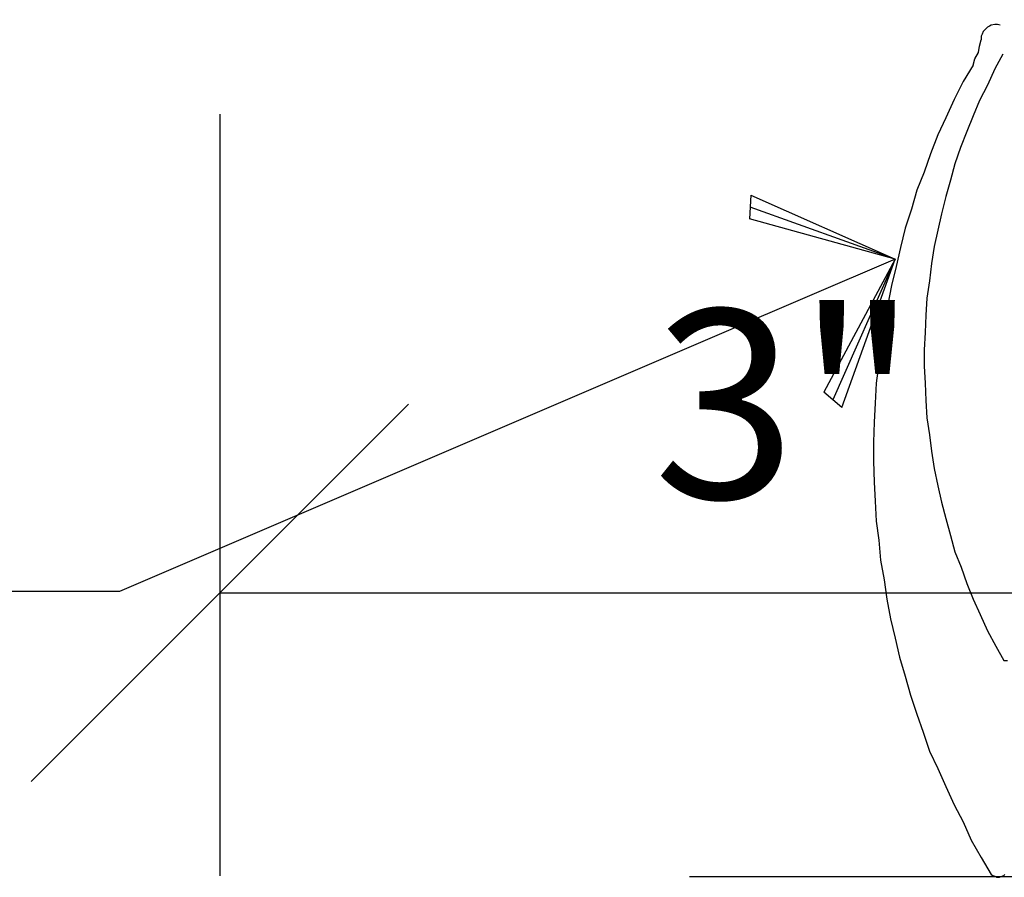
# Model space of a CAD drawing. Extents: x -315 to 2207, y -768 to -7.
# Drawn here: x 1407 to 1443, y -607 to -576 of the extents above; entities that cross this region are included whole.
import ezdxf
from ezdxf.enums import TextEntityAlignment as Align

# ---------------------------------------------------------------- set-up
doc = ezdxf.new("R2010")
doc.units = 0
doc.layers.get('0').update_dxf_attribs({"linetype": 'CONTINUOUS'})
doc.layers.get('DEFPOINTS').update_dxf_attribs({"linetype": 'CONTINUOUS'})
for name, color, linetype in [('ADPDETAIL1', 1, 'CONTINUOUS'), ('ADPDETAIL2', 7, 'CONTINUOUS'), ('ADPDIM', 3, 'CONTINUOUS'), ('ADPTEXT', 6, 'CONTINUOUS')]:
    doc.layers.add(name, color=color, linetype=linetype)
doc.dimstyles.get("Standard").update_dxf_attribs({"dimtxt": 2.5, "dimasz": 2.5, "dimexe": 1.25, "dimexo": 0.625, "dimtad": 1, "dimcen": 2.5, "dimazin": 3, "dimtfac": 1, "dimtmove": 0, "dimatfit": 3})

# ---------------------------------------------------------------- blocks, each defined once
blk = doc.blocks.new('ADPAROW1')
at = {"color": 0}
for p, q in [((-0.5691, 0.6118), (-0.625, 0.5)), ((-0.5691, 0.6118), (0, 0)), ((0, 0), (-0.597, 0.5559)), ((0, 0), (-0.625, 0.5)), ((0, 0), (-1, 0)), ((0, 0), (-0.625, -0.5)), ((0, 0), (-0.597, -0.5559)), ((-0.5691, -0.6118), (0, 0)), ((-0.5691, -0.6118), (-0.625, -0.5))]:
    blk.add_line(p, q, dxfattribs=at)
blk = doc.blocks.new('*D')
at = {"color": 0, "linetype": 'BYBLOCK'}
for p, q in [((22.5306, 26.5305), (22.5306, 27.5305)), ((23.0306, 26.0305), (22.0306, 27.0305)), ((24.8247, 26.0305), (23.8247, 27.0305)), ((19.94, 26.5305), (23.2806, 26.5305)), ((22.4238, 26.5305), (25.0747, 26.5305)), ((24.3247, 10.173), (24.3247, 26.5305)), ((23.0306, 24.4817), (22.0306, 25.4817)), ((18.9363, 24.9817), (23.2806, 24.9817)), ((22.5306, 24.9817), (22.5306, 23.9817)), ((22.5306, 23.9817), (22.5306, 15.6245)), ((4.695, 19.4893), (4.695, 22.4893)), ((12.8329, 18.6843), (12.8329, 21.0098)), ((7.7351, 17.8227), (7.7351, 19.8494)), ((11.2351, 16.9983), (11.2351, 19.8494)), ((7.2351, 18.5994), (8.2351, 19.5994)), ((10.7351, 18.5994), (11.7351, 19.5994)), ((2.2853, 18.4893), (2.2853, 19.4893)), ((4.695, 18.4893), (4.695, 19.4893)), ((15.6109, 17.8274), (17.0475, 19.264)), ((10.5114, 16.2853), (10.5114, 19.2439)), ((11.8946, 16.2811), (11.8946, 19.2439)), ((6.7351, 19.0994), (1.4732, 19.0994)), ((7.7351, 19.0994), (6.7351, 19.0994)), ((11.2351, 19.0994), (12.2351, 19.0994)), ((2.7853, 17.9893), (1.7853, 18.9893)), ((5.195, 17.9893), (4.195, 18.9893)), ((10.0114, 17.9939), (11.0114, 18.9939)), ((11.3946, 17.9939), (12.3946, 18.9939)), ((9.2172, 18.4893), (1.5353, 18.4893)), ((9.2172, 18.4893), (3.945, 18.4893)), ((10.5114, 18.4939), (9.5114, 18.4939)), ((11.8946, 18.4939), (12.8946, 18.4939)), ((12.8946, 18.4939), (19.5137, 18.4939)), ((7.6564, 16.1445), (7.6564, 18.1693)), ((11.1564, 15.3201), (11.1564, 18.1693)), ((67.833, 17.6574), (67.833, 18.1574)), ((4.695, 16.988), (4.695, 17.988)), ((7.1564, 16.9193), (8.1564, 17.9193)), ((10.6564, 16.9193), (11.6564, 17.9193)), ((68.083, 17.4074), (67.583, 17.9074)), ((69.7723, 17.4074), (69.2723, 17.9074)), ((65.771, 17.6574), (68.208, 17.6574)), ((67.2336, 17.6574), (69.8973, 17.6574)), ((69.5223, 17.6574), (69.5223, 5.3713)), ((20.0891, 12.717), (20.0891, 17.598)), ((5.195, 16.488), (4.195, 17.488)), ((5.195, 16.488), (4.195, 17.488)), ((6.6564, 17.4193), (1.3945, 17.4193)), ((7.6564, 17.4193), (6.6564, 17.4193)), ((11.1564, 17.4193), (12.1564, 17.4193)), ((11.9127, 15.1944), (11.9127, 17.2646)), ((13.431, 15.8291), (13.431, 17.2646)), ((11.4127, 16.0146), (12.4127, 17.0146)), ((12.931, 16.0146), (13.931, 17.0146)), ((8.1337, 16.988), (3.945, 16.988)), ((8.1337, 16.988), (3.945, 16.988)), ((4.695, 16.988), (4.695, 15.988)), ((15.2502, 16.8391), (12.1495, 14.5466)), ((11.9127, 16.5146), (10.9127, 16.5146)), ((13.431, 16.5146), (14.431, 16.5146)), ((14.431, 16.5146), (19.6215, 16.5146)), ((7.0661, 15.4866), (7.0661, 16.4866)), ((68.083, 15.7199), (67.583, 16.2199)), ((5.195, 14.9866), (4.195, 15.9866)), ((7.5661, 14.9866), (6.5661, 15.9866)), ((65.1231, 15.9699), (68.208, 15.9699)), ((67.833, 15.9699), (67.833, 15.4699)), ((2.7853, 14.5439), (1.7853, 15.5439)), ((7.5661, 14.5439), (6.5661, 15.5439)), ((12.1484, 15.4866), (3.945, 15.4866)), ((4.695, 15.4866), (4.695, 14.4866)), ((12.1484, 15.4866), (6.3161, 15.4866)), ((67.833, 15.4699), (67.833, 12.8866)), ((12.7121, 15.0439), (1.5353, 15.0439)), ((2.2853, 15.0439), (2.2853, 14.0439)), ((12.7121, 15.0439), (6.3161, 15.0439)), ((7.0661, 15.0439), (7.0661, 14.0439)), ((4.695, 14.4866), (4.695, 11.4866)), ((2.2853, 14.0439), (2.2853, 8.782)), ((7.0661, 14.0439), (7.0661, 12.0201)), ((20.0891, 11.717), (20.0891, 12.717)), ((16.2728, 12.2751), (16.2728, 10.1743)), ((20.5891, 11.217), (19.5891, 12.217)), ((13.2728, 12.1926), (13.2728, 10.1743)), ((19.1951, 11.717), (20.8391, 11.717)), ((12.7728, 10.4243), (13.7728, 11.4243)), ((15.7728, 10.4243), (16.7728, 11.4243)), ((20.5891, 10.0068), (19.5891, 11.0068)), ((13.2728, 10.9243), (16.2728, 10.9243)), ((24.8247, 9.673), (23.8247, 10.673)), ((19.1951, 10.5068), (20.8391, 10.5068)), ((20.0891, 10.5068), (20.0891, 9.5068)), ((18.9677, 10.173), (25.0747, 10.173)), ((66.2717, 7.0293), (66.2717, 9.2793)), ((66.2717, 6.5293), (66.2717, 7.0293)), ((66.5217, 6.2793), (66.0217, 6.7793)), ((64.9858, 6.5293), (66.6467, 6.5293)), ((66.5217, 5.3644), (66.0217, 5.8644)), ((64.9732, 5.6144), (66.6467, 5.6144)), ((66.2717, 5.6144), (66.2717, 5.1144)), ((69.7723, 5.1213), (69.2723, 5.6213)), ((67.1184, 5.3713), (69.8973, 5.3713))]:
    blk.add_line(p, q, dxfattribs=at)
for start, end in [(77.3764, 84.4997), (50.5003, 53.286)]:
    blk.add_arc((12.8329, 15.0494), 5.2104, start, end, dxfattribs=at)
at = {"layer": 'DEFPOINTS', "color": 0, "linetype": 'BYBLOCK'}
for p in [(19.69, 26.5305), (22.1738, 26.5305), (24.3247, 26.5305), (18.6863, 24.9817), (22.5306, 24.9817), (15.247, 19.6668), (7.7351, 19.0994), (4.695, 18.4893), (9.4672, 18.4893), (9.4672, 18.4893), (11.8946, 18.4939), (12.8329, 18.4343), (12.8329, 18.0521), (15.4342, 17.6507), (65.646, 17.6574), (67.1086, 17.6574), (7.7351, 17.5727), (7.6564, 17.4193), (15.6522, 17.1363), (8.3837, 16.988), (8.3837, 16.988), (11.2351, 16.7483), (14.4662, 16.6827), (13.431, 16.5146), (10.5114, 16.0353), (11.8946, 16.0311), (64.9981, 15.9699), (67.833, 15.9699), (7.6564, 15.8945), (13.431, 15.5791), (4.695, 15.4866), (12.3984, 15.4866), (12.3984, 15.4866), (11.1564, 15.0701), (12.8425, 15.0589), (2.2853, 15.0439), (7.0661, 15.0439), (12.9621, 15.0439), (12.9621, 15.0439), (11.9127, 14.9444), (16.2728, 12.5251), (13.2728, 12.4426), (18.9451, 11.717), (20.0891, 11.717), (16.2728, 10.9243), (18.9451, 10.5068), (18.7177, 10.173), (64.8608, 6.5293), (66.2717, 6.5293), (64.8482, 5.6144), (66.9934, 5.3713), (69.5223, 5.3713)]:
    blk.add_point(p, dxfattribs=at)
at = {"color": 0, "linetype": 'BYBLOCK', "xscale": 0.5, "yscale": 0.5, "zscale": 0.5}
for p, rotation in [((12.8329, 20.2598), 177.2498503119097), ((16.5172, 18.7337), 317.7501496880902), ((15.6522, 17.1363), 36.47803133603805)]:
    blk.add_blockref('ADPAROW1', p, dxfattribs=dict(at, rotation=rotation))
at = {"color": 0, "linetype": 'BYBLOCK'}
for s, height, rotation, p in [('1 1/2" (38) TRAVEL', 0.5, 90, (22.0306, 19.5531)), ('1 1/2"', 0.5, 90, (4.195, 21.2393)), ('CEILING HT. (F.V.)', 0.5, 90, (23.8247, 18.3518)), ('-1/2" (13)', 0.5, 90, (19.5891, 15.4075)), ('2 1/2" (57)', 0.25, 90, (67.583, 14.0533)), ('R3 1/2"', 0.5, 36.478, (10.5222, 13.3434)), ('1 3/4"', 0.5, 90, (4.195, 12.7366)), ('1/4"', 0.5, 90, (6.5661, 12.782)), ('CEILING HT. (F.V.)', 0.25, 90, (69.2723, 11.5144)), ('3 1/2" (89)', 0.5, 90, (1.7853, 11.1629)), ('-1/2" (13)', 0.25, 90, (66.0217, 8.2793))]:
    blk.add_text(s, height=height, rotation=rotation, dxfattribs=at).set_placement(p, align=Align.MIDDLE_CENTER)
for s, p in [('45%%d', (14.9597, 19.7726)), ('3 1/2" (89)', (3.8541, 19.5994)), ('1 1/2" (38mm)', (16.4541, 18.9939)), ('3 1/2" (89)', (3.7754, 17.9193)), ('1 1/2" (38)', (17.2763, 17.0146)), ('3"', (14.7728, 11.4243))]:
    blk.add_text(s, height=0.5, dxfattribs=at).set_placement(p, align=Align.MIDDLE_CENTER)
blk = doc.blocks.new('EAL30B07')
at = {"layer": 'ADPDETAIL1', "color": 0}
blk.add_line((14.5173, 10.173), (19.5288, 10.173), dxfattribs=at)
at = {"layer": 'ADPDETAIL2', "color": 0}
for p, q in [((15.3073, 12.423), (15.3001, 12.4158)), ((15.3121, 12.4254), (15.3073, 12.423)), ((15.3169, 12.4278), (15.3121, 12.4254)), ((15.3266, 12.4302), (15.3169, 12.4278)), ((15.3338, 12.4302), (15.3266, 12.4302)), ((15.341, 12.4278), (15.3338, 12.4302)), ((15.2929, 12.4038), (15.2905, 12.399)), ((15.2905, 12.399), (15.2905, 12.3894)), ((15.2953, 12.411), (15.2929, 12.4038)), ((15.3001, 12.4158), (15.2953, 12.411)), ((15.2833, 12.3558), (15.2857, 12.3726)), ((15.2857, 12.3726), (15.2905, 12.3894)), ((15.2737, 12.3389), (15.2833, 12.3558)), ((15.3482, 12.351), (15.3266, 12.3125)), ((15.2689, 12.3221), (15.2425, 12.2789)), ((15.2689, 12.3221), (15.2737, 12.3389)), ((15.3266, 12.3125), (15.3073, 12.2693)), ((15.2425, 12.2789), (15.2185, 12.2309)), ((15.3073, 12.2693), (15.2857, 12.2285)), ((15.2185, 12.2309), (15.1969, 12.1829)), ((15.2857, 12.2285), (15.2689, 12.1877)), ((15.2689, 12.1877), (15.2521, 12.1468)), ((15.1969, 12.1829), (15.1753, 12.1372)), ((15.1753, 12.1372), (15.1561, 12.0868)), ((15.2521, 12.1468), (15.2353, 12.1036)), ((15.1561, 12.0868), (15.1393, 12.0388)), ((15.2353, 12.1036), (15.2209, 12.0604)), ((15.2209, 12.0604), (15.2089, 12.0172)), ((15.1393, 12.0388), (15.12, 11.9908)), ((15.2089, 12.0172), (15.1969, 11.974)), ((15.12, 11.9908), (15.1056, 11.9403)), ((15.1969, 11.974), (15.1849, 11.9283)), ((15.1056, 11.9403), (15.0888, 11.8899)), ((15.1849, 11.9283), (15.1753, 11.8851)), ((15.0888, 11.8899), (15.0768, 11.8395)), ((15.1753, 11.8851), (15.1657, 11.8419)), ((15.0768, 11.8395), (15.0648, 11.7891)), ((15.1657, 11.8419), (15.1585, 11.7963)), ((15.1585, 11.7963), (15.1537, 11.7506)), ((15.0648, 11.7891), (15.0528, 11.7386)), ((15.1537, 11.7506), (15.1465, 11.705)), ((15.0528, 11.7386), (15.0432, 11.6882)), ((15.1465, 11.705), (15.1441, 11.6594)), ((15.0432, 11.6882), (15.0336, 11.6354)), ((15.1441, 11.6594), (15.1417, 11.6138)), ((15.0336, 11.6354), (15.024, 11.5825)), ((15.1417, 11.6138), (15.1393, 11.5681)), ((15.024, 11.5825), (15.0192, 11.5321)), ((15.1393, 11.5681), (15.1393, 11.5249)), ((15.0192, 11.5321), (15.012, 11.4793)), ((15.1393, 11.5249), (15.1417, 11.4793)), ((15.012, 11.4793), (15.0096, 11.4265)), ((15.1417, 11.4793), (15.1441, 11.4337)), ((15.1441, 11.4337), (15.1465, 11.388)), ((15.0096, 11.4265), (15.0072, 11.376)), ((15.1465, 11.388), (15.1537, 11.3424)), ((15.0072, 11.376), (15.0048, 11.3232)), ((15.1537, 11.3424), (15.1585, 11.2992)), ((15.0048, 11.3232), (15.0048, 11.2728)), ((15.1585, 11.2992), (15.1657, 11.2536)), ((15.0048, 11.2728), (15.0072, 11.2175)), ((15.1657, 11.2536), (15.1753, 11.2079)), ((15.0072, 11.2175), (15.0096, 11.1671)), ((15.1753, 11.2079), (15.1849, 11.1647)), ((15.0096, 11.1671), (15.012, 11.1143)), ((15.1849, 11.1647), (15.1969, 11.1215)), ((15.1969, 11.1215), (15.2089, 11.0759)), ((15.012, 11.1143), (15.0192, 11.0639)), ((15.0192, 11.0639), (15.024, 11.011)), ((15.2089, 11.0759), (15.2209, 11.0327)), ((15.2209, 11.0327), (15.2377, 10.9918)), ((15.024, 11.011), (15.0336, 10.9582)), ((15.2377, 10.9918), (15.2521, 10.9486)), ((15.0336, 10.9582), (15.0408, 10.9078)), ((15.2521, 10.9486), (15.2689, 10.9078)), ((15.0408, 10.9078), (15.0504, 10.855)), ((15.2689, 10.9078), (15.2881, 10.867)), ((15.0504, 10.855), (15.0624, 10.8045)), ((15.2881, 10.867), (15.3073, 10.8237)), ((15.0624, 10.8045), (15.0744, 10.7541)), ((15.3073, 10.8237), (15.329, 10.7829)), ((15.329, 10.7829), (15.3506, 10.7445)), ((15.0744, 10.7541), (15.0888, 10.7037)), ((15.3506, 10.7445), (15.3602, 10.7445)), ((15.0888, 10.7037), (15.1032, 10.6532)), ((15.1032, 10.6532), (15.12, 10.6028)), ((15.12, 10.6028), (15.1368, 10.5548)), ((15.1368, 10.5548), (15.1537, 10.5044)), ((15.1537, 10.5044), (15.1753, 10.4587)), ((15.1753, 10.4587), (15.1969, 10.4107)), ((15.1969, 10.4107), (15.2185, 10.3627)), ((15.2185, 10.3627), (15.2425, 10.3171)), ((15.2425, 10.3171), (15.2641, 10.269)), ((15.2641, 10.269), (15.2905, 10.2234)), ((15.2905, 10.2234), (15.3169, 10.1778)), ((15.3169, 10.1778), (15.3217, 10.1754)), ((15.3506, 10.1754), (15.353, 10.1778)), ((15.3217, 10.1754), (15.329, 10.173)), ((15.329, 10.173), (15.3314, 10.1706)), ((15.3314, 10.1706), (15.3386, 10.1706)), ((15.3386, 10.1706), (15.3434, 10.173)), ((15.3434, 10.173), (15.3506, 10.1754))]:
    blk.add_line(p, q, dxfattribs=at)
at = {"layer": 'ADPTEXT', "color": 0}
for p, q in [((14.6026, 11.6114), (13.007, 10.9278)), ((13.007, 10.9278), (12.4552, 10.9278))]:
    blk.add_line(p, q, dxfattribs=at)
at = {"layer": 'ADPTEXT', "color": 0, "xscale": 0.5, "yscale": 0.5, "zscale": 0.5, "rotation": 23.19176877548772}
blk.add_blockref('ADPAROW1', (15.0622, 11.8083), dxfattribs=at)
at = {"layer": 'ADPDIM', "color": 0}
for base, p1, p2, text, middle in [((24.3247, 26.5305), (18.7177, 10.173), (22.1738, 26.5305), 'CEILING HT. (F.V.)', (23.8247, 18.3518)), ((20.0891, 11.717), (18.9451, 10.5068), (18.9451, 11.717), '-1/2" (13)', (19.5891, 15.4075)), ((22.5306, 24.9817), (19.69, 26.5305), (18.6863, 24.9817), '1 1/2" (38) TRAVEL', (22.0306, 19.5531))]:
    dim = blk.add_linear_dim(base=base, p1=p1, p2=p2, angle=90, text=text, dimstyle='Standard', dxfattribs=at)
    dim.commit()
    dim.dimension.update_dxf_attribs({"geometry": '*D', "text_midpoint": middle})

msp = doc.modelspace()

# ---------------------------------------------------------------- block references
at = {"color": 0, "xscale": 14, "yscale": 14, "zscale": 14}
msp.add_blockref('EAL30B07', (1228.359, -749.84), dxfattribs=at)

doc.saveas('drawing.dxf')
